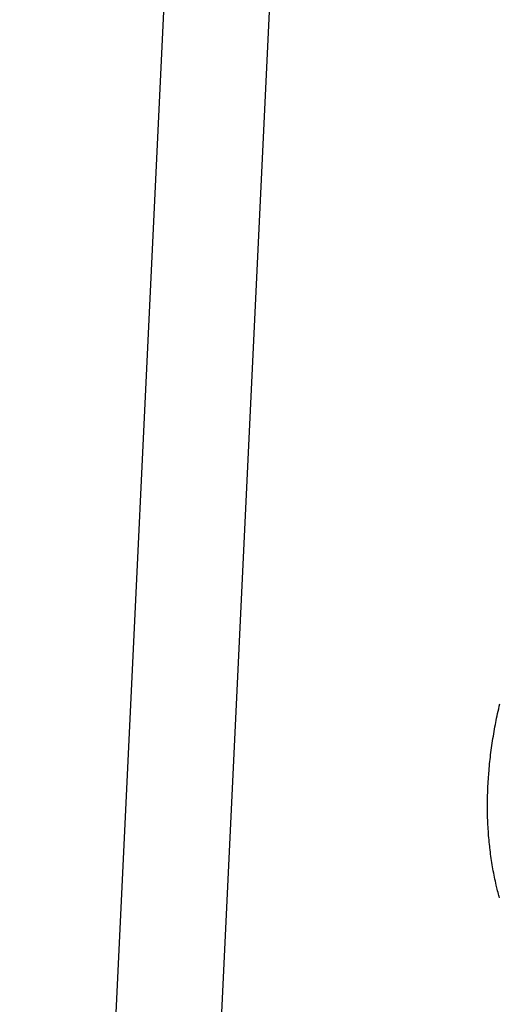
# Model space of a CAD drawing. Units: millimetres. Extents: x 0 to 841, y 0 to 594.
# Drawn here: x 764 to 765, y 132 to 135 of the extents above; entities that cross this region are included whole.
import ezdxf

# ---------------------------------------------------------------- set-up
doc = ezdxf.new("R2010")
doc.units = ezdxf.units.MM
doc.header["$LTSCALE"] = 46.255
doc.layers.add('DATUM_AXIS', color=7, linetype='CONTINUOUS')

msp = doc.modelspace()

# ---------------------------------------------------------------- linework, layer by layer
at = {"layer": 'DATUM_AXIS', "color": 7, "linetype": 'CONTINUOUS'}
for p, q in [((764.0409, 137.8395), (763.5273, 127.0299)), ((764.3137, 137.7871), (763.8039, 127.0577)), ((764.7768, 133.1047), (764.7782, 133.1109)), ((764.7714, 133.0801), (764.7727, 133.0862)), ((764.7727, 133.0862), (764.774, 133.0924)), ((764.774, 133.0924), (764.7754, 133.0985)), ((764.7754, 133.0985), (764.7768, 133.1047)), ((764.7658, 133.0515), (764.7669, 133.0576)), ((764.7669, 133.0576), (764.7689, 133.0678)), ((764.7689, 133.0678), (764.7701, 133.0739)), ((764.7701, 133.0739), (764.7714, 133.0801)), ((764.7615, 133.027), (764.7625, 133.0331)), ((764.7625, 133.0331), (764.7636, 133.0392)), ((764.7636, 133.0392), (764.7647, 133.0453)), ((764.7647, 133.0453), (764.7658, 133.0515)), ((764.7578, 133.0027), (764.7586, 133.0088)), ((764.7586, 133.0088), (764.7596, 133.0148)), ((764.7596, 133.0148), (764.7605, 133.0209)), ((764.7605, 133.0209), (764.7615, 133.027)), ((764.7538, 132.9724), (764.7545, 132.9785)), ((764.7545, 132.9785), (764.7553, 132.9845)), ((764.7553, 132.9845), (764.7561, 132.9906)), ((764.7561, 132.9906), (764.7569, 132.9966)), ((764.7569, 132.9966), (764.7578, 133.0027)), ((764.7513, 132.9484), (764.7519, 132.9544)), ((764.7519, 132.9544), (764.7525, 132.9604)), ((764.7525, 132.9604), (764.7531, 132.9664)), ((764.7531, 132.9664), (764.7538, 132.9724)), ((764.7494, 132.9264), (764.7497, 132.9304)), ((764.7497, 132.9304), (764.7502, 132.9364)), ((764.7502, 132.9364), (764.7507, 132.9424)), ((764.7507, 132.9424), (764.7513, 132.9484)), ((764.7475, 132.8967), (764.7478, 132.9026)), ((764.7478, 132.9026), (764.7482, 132.9086)), ((764.7482, 132.9086), (764.7485, 132.9145)), ((764.7485, 132.9145), (764.7489, 132.9205)), ((764.7489, 132.9205), (764.7494, 132.9264)), ((764.7466, 132.8731), (764.7468, 132.879)), ((764.7468, 132.879), (764.747, 132.8849)), ((764.747, 132.8849), (764.7473, 132.8908)), ((764.7473, 132.8908), (764.7475, 132.8967)), ((764.7463, 132.8556), (764.7464, 132.8614)), ((764.7463, 132.8497), (764.7463, 132.8556)), ((764.7464, 132.8614), (764.7465, 132.8673)), ((764.7465, 132.8673), (764.7466, 132.8731)), ((764.7463, 132.8439), (764.7463, 132.8497)), ((764.7463, 132.8381), (764.7463, 132.8439)), ((764.7464, 132.8323), (764.7463, 132.8381)), ((764.7464, 132.8265), (764.7464, 132.8323)), ((764.7466, 132.8208), (764.7464, 132.8265)), ((764.7467, 132.815), (764.7466, 132.8208)), ((764.747, 132.8073), (764.7467, 132.815)), ((764.7472, 132.8016), (764.747, 132.8073)), ((764.7475, 132.7959), (764.7472, 132.8016)), ((764.7478, 132.7902), (764.7475, 132.7959)), ((764.7481, 132.7845), (764.7478, 132.7902)), ((764.7485, 132.7788), (764.7481, 132.7845)), ((764.7489, 132.7732), (764.7485, 132.7788)), ((764.7493, 132.7675), (764.7489, 132.7732)), ((764.7498, 132.7619), (764.7493, 132.7675)), ((764.7503, 132.7563), (764.7498, 132.7619)), ((764.7508, 132.7507), (764.7503, 132.7563)), ((764.7514, 132.7451), (764.7508, 132.7507)), ((764.752, 132.7395), (764.7514, 132.7451)), ((764.7524, 132.7358), (764.752, 132.7395)), ((764.7531, 132.7302), (764.7524, 132.7358)), ((764.7538, 132.7247), (764.7531, 132.7302)), ((764.7545, 132.7191), (764.7538, 132.7247)), ((764.7552, 132.7136), (764.7545, 132.7191)), ((764.756, 132.7081), (764.7552, 132.7136)), ((764.7568, 132.7026), (764.756, 132.7081)), ((764.7577, 132.6972), (764.7568, 132.7026)), ((764.7586, 132.6917), (764.7577, 132.6972)), ((764.7595, 132.6863), (764.7586, 132.6917)), ((764.7604, 132.6808), (764.7595, 132.6863)), ((764.7614, 132.6754), (764.7604, 132.6808)), ((764.7624, 132.67), (764.7614, 132.6754)), ((764.7635, 132.6647), (764.7624, 132.67)), ((764.7646, 132.6593), (764.7635, 132.6647)), ((764.7657, 132.654), (764.7646, 132.6593)), ((764.7668, 132.6486), (764.7657, 132.654)), ((764.768, 132.6433), (764.7668, 132.6486)), ((764.7692, 132.638), (764.768, 132.6433)), ((764.77, 132.6345), (764.7692, 132.638)), ((764.7709, 132.631), (764.77, 132.6345)), ((764.7717, 132.6275), (764.7709, 132.631)), ((764.7726, 132.624), (764.7717, 132.6275)), ((764.7739, 132.6188), (764.7726, 132.624)), ((764.7748, 132.6153), (764.7739, 132.6188)), ((764.7757, 132.6118), (764.7748, 132.6153)), ((764.7767, 132.6084), (764.7757, 132.6118)), ((764.7776, 132.6049), (764.7767, 132.6084))]:
    msp.add_line(p, q, dxfattribs=at)

doc.saveas('drawing.dxf')
